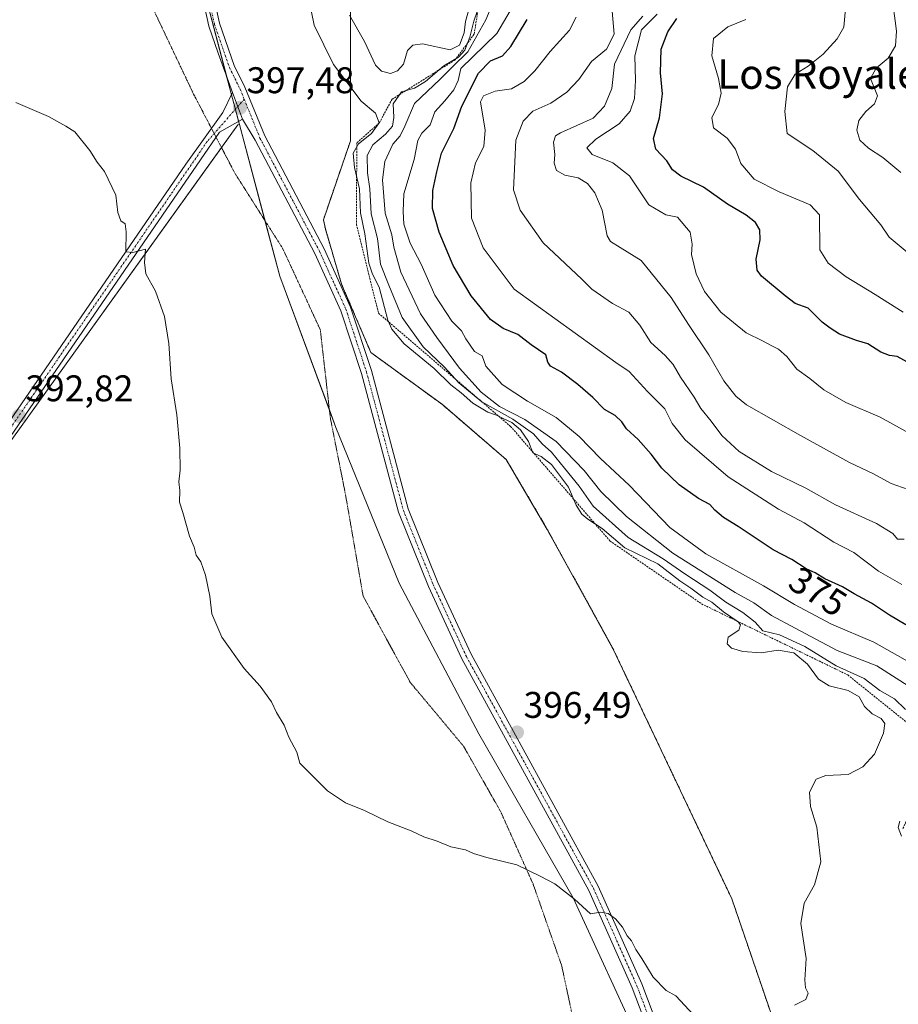
# Model space of a CAD drawing. Units: metres. Extents: x 597895 to 601363, y 4680538 to 4682900.
# Drawn here: x 599614 to 599851, y 4682218 to 4682484 of the extents above; entities that cross this region are included whole.
import ezdxf
from ezdxf.enums import TextEntityAlignment as Align

# ---------------------------------------------------------------- set-up
doc = ezdxf.new("R2010")
doc.units = ezdxf.units.M
doc.header["$MEASUREMENT"] = 0
for name, pattern in [('TRAZO_Y_PUNTO', [1, 0.5, -0.25, 0, -0.25]), ('TRAZOS', [0.75, 0.5, -0.25]), ('TRAZOS2', [0.375, 0.25, -0.125])]:
    doc.linetypes.add(name, pattern=pattern)
for name, color, linetype, lineweight in [('Arbolado forestal', 92, 'TRAZOS', 0), ('Arbolado forestal CxS', 92, 'Continuous', 0), ('Carátula', 7, 'Continuous', 5), ('Cultivos leñosos', 92, 'Continuous', 0), ('Cultivos leñosos CxS', 92, 'Continuous', 0), ('Curva de nivel maestra', 36, 'Continuous', 30), ('Curva de nivel normal', 36, 'Continuous', 0), ('Escarpado lineal', 39, 'TRAZOS', 0), ('Pastizal CxS', 92, 'Continuous', 0), ('Pista no pavimentada', 254, 'Continuous', 13), ('Pista no pavimentada Cxs', 254, 'Continuous', 0), ('Pista pavimentada eje', 135, 'TRAZO_Y_PUNTO', 0), ('Punto de cota en terreno', 7, 'Continuous', 0), ('Rótulo de curva de nivel directora', 19, 'Continuous', 0), ('Rótulo de punto de cota en terreno', 19, 'Continuous', 0), ('Texto cartográfico', 19, 'Continuous', 0), ('Vía pecuaria eje', 92, 'TRAZOS2', 0)]:
    doc.layers.add(name, color=color, linetype=linetype, lineweight=lineweight)
doc.styles.add('Arial', font='txt', dxfattribs={"height": 0.2})

# ---------------------------------------------------------------- blocks, each defined once
blk = doc.blocks.new('*U157')
at = {"layer": 'Curva de nivel normal', "color": 36, "linetype": 'Continuous', "lineweight": 0}
blk.add_polyline3d([(599852.23, 4682331.8, 370), (599845.96, 4682335.46, 370), (599839.31, 4682340.43, 370), (599833.86, 4682343.29, 370), (599825.86, 4682348.52, 370), (599818.9, 4682352.19, 370), (599805.39, 4682360.89, 370), (599793.71, 4682370.89, 370), (599790.24, 4682375.26, 370), (599788.24, 4682379.26, 370), (599783.54, 4682383.89, 370), (599778.61, 4682389.35, 370), (599775.05, 4682391.73, 370), (599747.54, 4682411.56, 370), (599739.21, 4682422.76, 370), (599736.02, 4682430.74, 370), (599735.88, 4682440.26, 370), (599737.14, 4682445.7, 370), (599739.38, 4682450.06, 370), (599739.76, 4682454.45, 370), (599738.44, 4682462.14, 370), (599739.26, 4682463.73, 370), (599742.41, 4682465.02, 370), (599746.8, 4682465.63, 370), (599750.29, 4682467.59, 370), (599753.16, 4682470.52, 370), (599757.24, 4682475.74, 370), (599762.48, 4682481.51, 370), (599764.28, 4682484.95, 370)], dxfattribs=at)
blk = doc.blocks.new('*U162')
at = {"layer": 'Curva de nivel normal', "color": 36, "linetype": 'Continuous', "lineweight": 0}
for points in [[(599852.16, 4682263.86, 390), (599851.24, 4682266.19, 390), (599851.7, 4682267.93, 390)], [(599853.26, 4682298.06, 390), (599850.28, 4682300.98, 390), (599846.32, 4682303.2, 390), (599842.05, 4682306.45, 390), (599834.49, 4682309.89, 390), (599826.08, 4682315.07, 390), (599819.25, 4682318.22, 390), (599814.73, 4682319.28, 390), (599812.66, 4682321.68, 390), (599809.29, 4682324.31, 390), (599804.74, 4682327.09, 390), (599800.36, 4682330.28, 390), (599793.63, 4682334.73, 390), (599787.83, 4682338.79, 390), (599778.33, 4682344.48, 390), (599768.86, 4682352.95, 390), (599765.1, 4682358.39, 390), (599761.13, 4682363.27, 390), (599757.63, 4682367.6, 390), (599755.12, 4682369.81, 390), (599752.8, 4682372.48, 390), (599747.16, 4682376.5, 390), (599738.82, 4682381.17, 390), (599732.6, 4682386.28, 390), (599728.77, 4682390.46, 390), (599722.98, 4682396.01, 390), (599717.32, 4682403.89, 390), (599713.74, 4682412.6, 390), (599711.45, 4682418.31, 390), (599710.62, 4682425.28, 390), (599708.9, 4682431.9, 390), (599708.54, 4682438.64, 390), (599707.98, 4682443, 390), (599707.86, 4682447.65, 390), (599709.42, 4682450.51, 390), (599712.83, 4682453.38, 390), (599714.71, 4682455.6, 390), (599715.03, 4682457.93, 390), (599714.88, 4682461.57, 390), (599717.15, 4682464.85, 390), (599720.59, 4682465.86, 390), (599723.59, 4682467.59, 390), (599728.59, 4682471.84, 390), (599732.47, 4682474.22, 390), (599734.24, 4682476.04, 390), (599735.57, 4682479.59, 390), (599736.67, 4682483.92, 390), (599738.46, 4682489.1, 390)]]:
    blk.add_polyline3d(points, dxfattribs=at)
blk = doc.blocks.new('*U163')
at = {"layer": 'Curva de nivel normal', "color": 36, "linetype": 'Continuous', "lineweight": 0}
blk.add_polyline3d([(599782.28, 4682485.26, 360), (599779.06, 4682481.59, 360), (599774.61, 4682472.26, 360), (599773.96, 4682465.73, 360), (599771.94, 4682460.98, 360), (599768.92, 4682457.74, 360), (599760.04, 4682453.77, 360), (599758.75, 4682452.97, 360), (599758.16, 4682451.27, 360), (599758.51, 4682447.93, 360), (599758.38, 4682445.56, 360), (599759, 4682443.56, 360), (599761.25, 4682442.34, 360), (599764.8, 4682441.58, 360), (599767.39, 4682440.07, 360), (599769.38, 4682437.6, 360), (599771.36, 4682432.86, 360), (599772.7, 4682425.92, 360), (599773.6, 4682424.44, 360), (599776.17, 4682422.81, 360), (599781.82, 4682419.34, 360), (599789.96, 4682409.28, 360), (599794.62, 4682401.98, 360), (599800.11, 4682393.8, 360), (599804.16, 4682386.85, 360), (599807.41, 4682382.65, 360), (599810.31, 4682380.34, 360), (599824.86, 4682372.1, 360), (599838.12, 4682364.73, 360), (599844.61, 4682361.74, 360), (599849.37, 4682359.12, 360), (599857.02, 4682356.38, 360)], dxfattribs=at)
blk = doc.blocks.new('*U166')
at = {"layer": 'Curva de nivel normal', "color": 36, "linetype": 'Continuous', "lineweight": 0}
blk.add_polyline3d([(599852.92, 4682344.08, 365), (599851.12, 4682344.04, 365), (599849.84, 4682345.6, 365), (599845.38, 4682348.28, 365), (599834.33, 4682353.36, 365), (599826.35, 4682357.8, 365), (599817.02, 4682362.37, 365), (599808.32, 4682367.76, 365), (599803.63, 4682372.05, 365), (599800.74, 4682375.93, 365), (599797.94, 4682379.33, 365), (599796.16, 4682382.42, 365), (599792.45, 4682387.81, 365), (599790.52, 4682391.21, 365), (599788.33, 4682393.68, 365), (599784.48, 4682397.17, 365), (599781.52, 4682401.86, 365), (599778.49, 4682405.36, 365), (599774.14, 4682407.68, 365), (599768.5, 4682411.6, 365), (599765.8, 4682414.23, 365), (599755.35, 4682424.03, 365), (599749.2, 4682432.88, 365), (599747.37, 4682438.38, 365), (599747.72, 4682445.98, 365), (599747.97, 4682451.78, 365), (599749.96, 4682456.93, 365), (599752.62, 4682459.6, 365), (599757.44, 4682461.79, 365), (599761.8, 4682464.7, 365), (599764.98, 4682468.18, 365), (599768.42, 4682473.05, 365), (599772.49, 4682476.37, 365), (599774.56, 4682480.37, 365), (599774.06, 4682486.62, 365)], dxfattribs=at)
blk = doc.blocks.new('*U169')
at = {"layer": 'Curva de nivel maestra', "color": 36, "linetype": 'Continuous', "lineweight": 30}
blk.add_polyline3d([(599853.29, 4682320.98, 375), (599848.88, 4682323.58, 375), (599844.1, 4682326.79, 375), (599839.36, 4682329.3, 375), (599836.19, 4682331.2, 375), (599831.48, 4682333.35, 375), (599828.87, 4682334.98, 375), (599826.42, 4682336.09, 375), (599822.51, 4682338.54, 375), (599817.52, 4682341.21, 375), (599808.02, 4682347.5, 375), (599804.08, 4682349.89, 375), (599801.77, 4682351.91, 375), (599800.44, 4682353.46, 375), (599797.34, 4682355.03, 375), (599792.11, 4682358.77, 375), (599787.42, 4682363.2, 375), (599784.58, 4682367.03, 375), (599781, 4682371.02, 375), (599777.89, 4682373.87, 375), (599776.67, 4682375.76, 375), (599774.81, 4682377.46, 375), (599771.97, 4682379.09, 375), (599768.76, 4682382.27, 375), (599764.77, 4682385.8, 375), (599760.33, 4682389.16, 375), (599757.37, 4682390.74, 375), (599756.68, 4682391.82, 375), (599756.08, 4682393.82, 375), (599752.18, 4682396.55, 375), (599748.51, 4682399.3, 375), (599744.58, 4682400.96, 375), (599741.16, 4682403.38, 375), (599735.91, 4682409.75, 375), (599731.08, 4682417.98, 375), (599727.28, 4682426.94, 375), (599725.51, 4682433.35, 375), (599725.61, 4682438.24, 375), (599726.62, 4682443.27, 375), (599727.89, 4682448.25, 375), (599731.27, 4682454.93, 375), (599733.39, 4682460.93, 375), (599737.9, 4682469.86, 375), (599741.18, 4682473.18, 375), (599744.4, 4682474.53, 375), (599746.68, 4682477.09, 375), (599751.02, 4682484.4, 375)], dxfattribs=at)
blk = doc.blocks.new('5PATER')
at = {"layer": 'Carátula', "linetype": 'Continuous', "lineweight": 5}
h = blk.add_hatch(color=250, dxfattribs=at)
edge = h.paths.add_edge_path()
edge.add_ellipse((0, 0.01), major_axis=(-1.33, -1.34), ratio=0.999422, start_angle=0, end_angle=360)

msp = doc.modelspace()

# ---------------------------------------------------------------- linework, layer by layer
at = {"layer": 'Arbolado forestal', "color": 92, "linetype": 'TRAZOS', "lineweight": 0}
msp.add_polyline3d([(599836.4, 4682081.69, 389.87), (599835.65, 4682083.18, 389.89), (599833.18, 4682088.12, 389.67), (599831.9, 4682090.69, 389.71), (599831.34, 4682091.82, 389.84), (599825.75, 4682110.19, 391.09), (599825.19, 4682112.02, 391.22), (599825.21, 4682112.54, 391.2), (599825.31, 4682115, 391.21), (599826.07, 4682134.86, 392.28), (599828.47, 4682170.56, 393.6), (599826.12, 4682180.96, 393.82), (599820.72, 4682204.9, 394.58), (599806.33, 4682247, 395.93), (599774.21, 4682314.58, 397.93), (599756.5, 4682346.71, 399.04), (599745.42, 4682365.54, 399.12), (599728.16, 4682380.4, 398.49), (599708.85, 4682394.46, 397.94), (599700.94, 4682412.91, 397.99), (599696.55, 4682427.84, 398.06), (599696.03, 4682430.31, 398.15), (599703.32, 4682451.57, 395.28), (599703.32, 4682498.58, 395.4)], dxfattribs=at)
at = {"layer": 'Arbolado forestal CxS', "color": 92, "linetype": 'Continuous', "lineweight": 0}
msp.add_polyline3d([(599859.44, 4682045.26, 387.87), (599856.8, 4682066.34, 388.6), (599836.4, 4682081.69, 389.87), (599831.9, 4682090.69, 389.71), (599831.34, 4682091.82, 389.84), (599825.19, 4682112.02, 391.22), (599826.07, 4682134.86, 392.28), (599828.47, 4682170.56, 393.6), (599820.72, 4682204.9, 394.58), (599806.33, 4682247, 395.93), (599774.21, 4682314.58, 397.93), (599756.5, 4682346.71, 399.04), (599745.42, 4682365.54, 399.12), (599728.17, 4682380.4, 398.49), (599708.85, 4682394.46, 397.94), (599700.94, 4682412.91, 397.99), (599696.55, 4682427.84, 398.06), (599696.03, 4682430.31, 398.15), (599703.32, 4682451.57, 395.28), (599703.32, 4682498.58, 395.4)], dxfattribs=at)
at = {"layer": 'Cultivos leñosos', "color": 92, "linetype": 'Continuous', "lineweight": 0}
for points in [[(599673.32, 4682456.03, 397.46), (599673.11, 4682456.83, 397.47), (599672.24, 4682460.1, 397.47), (599671.19, 4682464.03, 397.35), (599669.96, 4682468.66, 397.2), (599669.81, 4682469.22, 397.19), (599661.37, 4682501.43, 396.73), (599657.72, 4682520.34, 396.53), (599650.88, 4682555.75, 396.82), (599628.95, 4682610.36, 399.1), (599626.13, 4682615.6, 399.18), (599612.67, 4682640.64, 400.09), (599611.93, 4682643.53, 400.18), (599606.6, 4682664, 400.41), (599573.16, 4682718.24, 401.45), (599547.85, 4682762.53, 400.82), (599499.94, 4682829.42, 402.14), (599490.9, 4682852.02, 402.45), (599481.01, 4682872.7, 402.65), (599480.96, 4682872.81, 402.65), (599480.73, 4682873.56, 402.63)], [(599611.89, 4682371, 392.43), (599668.48, 4682449.83, 397.06), (599672.87, 4682455.95, 397.45), (599673.32, 4682456.03, 397.46)], [(599611.89, 4682371, 392.43), (599668.48, 4682449.83, 397.06), (599672.87, 4682455.95, 397.45), (599673.32, 4682456.03, 397.46)], [(599838.41, 4682009.21, 391.77), (599825, 4682061.54, 392.12), (599817.38, 4682078.47, 392.09), (599810.44, 4682093.9, 392.05), (599804.11, 4682134, 392.43), (599791.93, 4682180.53, 393.72), (599781.96, 4682207.12, 394.3), (599763.49, 4682247.2, 394.97), (599738.05, 4682291.55, 396.44), (599716.53, 4682332.2, 397.15), (599699.41, 4682374.25, 397.23), (599697.65, 4682379, 397.25), (599684.24, 4682415.09, 397.29), (599680.24, 4682430.07, 397.53), (599673.32, 4682456.03, 397.46)]]:
    msp.add_polyline3d(points, dxfattribs=at)
at = {"layer": 'Cultivos leñosos CxS', "color": 92, "linetype": 'Continuous', "lineweight": 0}
for points in [[(599673.32, 4682456.03, 397.46), (599672.88, 4682455.95, 397.45), (599611.89, 4682371, 392.43), (599284.79, 4682586.08, 392.98), (599471.64, 4682873.43, 402.98), (599480.73, 4682873.56, 402.63), (599480.96, 4682872.81, 402.65), (599490.9, 4682852.02, 402.45), (599499.94, 4682829.42, 402.14), (599547.85, 4682762.53, 400.82), (599573.16, 4682718.24, 401.45), (599606.6, 4682664, 400.41), (599612.68, 4682640.64, 400.09), (599628.95, 4682610.36, 399.1), (599650.88, 4682555.75, 396.82), (599661.37, 4682501.43, 396.73), (599669.96, 4682468.66, 397.2), (599673.32, 4682456.03, 397.46)], [(599838.41, 4682009.21, 391.77), (599725.84, 4681847.02, 388.03), (599518.16, 4681985.47, 387.34), (599401.16, 4682077.44, 384.27), (599611.89, 4682371, 392.43), (599672.88, 4682455.95, 397.45), (599673.32, 4682456.03, 397.46), (599684.24, 4682415.09, 397.29), (599699.41, 4682374.25, 397.23), (599716.53, 4682332.2, 397.15), (599738.05, 4682291.55, 396.44), (599763.49, 4682247.2, 394.97), (599781.96, 4682207.12, 394.3), (599791.93, 4682180.53, 393.72), (599804.11, 4682134, 392.43), (599810.44, 4682093.9, 392.05), (599825, 4682061.53, 392.12), (599838.41, 4682009.21, 391.77)]]:
    msp.add_polyline3d(points, close=True, dxfattribs=at)
at = {"layer": 'Curva de nivel maestra', "color": 36, "linetype": 'Continuous', "lineweight": 30}
msp.add_polyline3d([(599854.59, 4682391.4, 350), (599850.96, 4682393.35, 350), (599848.92, 4682393.62, 350), (599846.54, 4682394.56, 350), (599843.03, 4682396.81, 350), (599840, 4682397.68, 350), (599835.45, 4682399.41, 350), (599832.93, 4682401.05, 350), (599830.74, 4682402.65, 350), (599826.94, 4682406.41, 350), (599823.42, 4682407.72, 350), (599820.76, 4682409.8, 350), (599814.36, 4682415.09, 350), (599813.21, 4682416.68, 350), (599812.9, 4682419.7, 350), (599813.97, 4682424.88, 350), (599813.91, 4682427.6, 350), (599812.76, 4682429.59, 350), (599810.2, 4682431.55, 350), (599805.16, 4682434.52, 350), (599798.71, 4682439.06, 350), (599792.58, 4682442.05, 350), (599790.32, 4682443.78, 350), (599788.77, 4682446.19, 350), (599785.81, 4682449.33, 350), (599785.15, 4682452.27, 350), (599786.78, 4682457.78, 350), (599787.65, 4682464.31, 350), (599787.05, 4682469.94, 350), (599787.23, 4682476.38, 350), (599789.02, 4682481.07, 350), (599791.48, 4682484.66, 350)], dxfattribs=at)
at = {"layer": 'Curva de nivel normal', "color": 36, "linetype": 'Continuous', "lineweight": 0}
for points in [[(599854.96, 4682303.85, 385), (599845.53, 4682309.86, 385), (599834.81, 4682314.04, 385), (599823.4, 4682320, 385), (599817.04, 4682323.46, 385), (599812.3, 4682326.9, 385), (599807.28, 4682329.69, 385), (599790.44, 4682340.29, 385), (599777.86, 4682350.21, 385), (599770.93, 4682356.94, 385), (599766.42, 4682362.65, 385), (599758.86, 4682370.42, 385), (599750.46, 4682376.36, 385), (599743.61, 4682379.89, 385), (599738.62, 4682383.72, 385), (599732.77, 4682390.2, 385), (599726.64, 4682398.5, 385), (599722.27, 4682404.86, 385), (599716.9, 4682416.14, 385), (599715.01, 4682422.86, 385), (599714.52, 4682426.2, 385), (599712.74, 4682432.09, 385), (599711.96, 4682441.08, 385), (599712.62, 4682446.05, 385), (599714.81, 4682450.73, 385), (599716.76, 4682452.99, 385), (599718, 4682455.53, 385), (599720.61, 4682461.68, 385), (599727.53, 4682468.24, 385), (599730.85, 4682471.59, 385), (599735.06, 4682475.62, 385), (599739.87, 4682484.3, 385), (599742.1, 4682489.4, 385)], [(599852, 4682443.02, 335), (599847.1, 4682447.12, 335), (599843.22, 4682449.61, 335), (599840.9, 4682451.75, 335), (599840.06, 4682454.46, 335), (599840.68, 4682457.11, 335), (599842.57, 4682459.52, 335), (599844.84, 4682461.6, 335), (599845.68, 4682463.76, 335), (599843.76, 4682468.44, 335), (599845.28, 4682471.22, 335), (599848.58, 4682473.88, 335), (599850.58, 4682477.29, 335), (599850.81, 4682481.2, 335), (599850.48, 4682483.96, 335), (599849.84, 4682488.7, 335)], [(599692.81, 4682486.38, 395), (599693.55, 4682482.84, 395), (599698.79, 4682472.24, 395), (599706.19, 4682462.28, 395), (599710.09, 4682459.06, 395), (599711.12, 4682456.43, 395), (599708.98, 4682453.56, 395), (599705.48, 4682450.82, 395), (599704.09, 4682448.28, 395), (599704.39, 4682444.41, 395), (599705.74, 4682438.62, 395), (599706.05, 4682432.14, 395), (599707.19, 4682426.51, 395), (599708.31, 4682418.6, 395), (599709.26, 4682415.61, 395), (599711.12, 4682412.13, 395), (599713.47, 4682403.15, 395), (599714.49, 4682400.73, 395), (599717.8, 4682396.78, 395), (599725.95, 4682390.14, 395), (599730.4, 4682385.71, 395), (599733.26, 4682383.61, 395), (599736.42, 4682380.81, 395), (599740.46, 4682378.33, 395), (599742.82, 4682377.54, 395), (599744.36, 4682376.7, 395), (599746.9, 4682375.58, 395), (599749.26, 4682373.61, 395), (599751.45, 4682370.46, 395), (599752.58, 4682367.42, 395), (599754.8, 4682366.36, 395), (599757.6, 4682364.24, 395), (599762.18, 4682358.15, 395), (599764.28, 4682353.29, 395), (599765.81, 4682350.82, 395), (599767.44, 4682349.46, 395), (599771.3, 4682346.99, 395), (599777.42, 4682341.77, 395), (599786.36, 4682337.43, 395), (599792.29, 4682332.78, 395), (599795.24, 4682330.84, 395), (599798.55, 4682328.43, 395), (599800.94, 4682327.02, 395), (599804.06, 4682324.42, 395), (599808.06, 4682321.72, 395), (599808.64, 4682320.94, 395), (599808.19, 4682319.51, 395), (599805.34, 4682317.59, 395), (599805.06, 4682315.82, 395), (599806.29, 4682314.66, 395), (599809.33, 4682313.7, 395), (599814.25, 4682313.41, 395), (599818.87, 4682314.09, 395), (599823.06, 4682313.39, 395), (599826.78, 4682310.3, 395), (599829.72, 4682306.25, 395), (599832.6, 4682304.47, 395), (599837.78, 4682303.18, 395), (599840.69, 4682301.54, 395), (599842.18, 4682298.92, 395), (599844.23, 4682296.93, 395), (599846.66, 4682295.69, 395), (599847.63, 4682294.33, 395), (599847.33, 4682291.7, 395), (599844.84, 4682286.04, 395), (599841.68, 4682282.6, 395), (599837.8, 4682280.5, 395), (599831.75, 4682280.31, 395), (599829.14, 4682279.32, 395), (599827.36, 4682275.73, 395), (599827.56, 4682271.86, 395), (599829.26, 4682266.36, 395), (599830.42, 4682256.92, 395), (599828.7, 4682250.76, 395), (599825.88, 4682245.81, 395), (599825, 4682240.3, 395), (599826.42, 4682230.88, 395), (599826.1, 4682225.14, 395), (599826.27, 4682222.93, 395), (599826.97, 4682221.48, 395), (599826.36, 4682219.8, 395), (599823.26, 4682218.24, 395)], [(599735.49, 4682487.66, 395), (599734.44, 4682483.82, 395), (599734.04, 4682480.76, 395), (599732.8, 4682477.45, 395), (599730.26, 4682476.17, 395), (599722.79, 4682477.77, 395), (599720.17, 4682477.4, 395), (599718.76, 4682476.02, 395), (599717.66, 4682472.28, 395), (599716.01, 4682470.46, 395), (599714.15, 4682469.78, 395), (599711.75, 4682470.37, 395), (599710.12, 4682472.03, 395), (599707.13, 4682478.39, 395), (599703.09, 4682485.51, 395)], [(599746.46, 4682486.68, 380), (599742.83, 4682480.59, 380), (599733.14, 4682471.09, 380), (599732.43, 4682467.92, 380), (599731.28, 4682465.38, 380), (599728.82, 4682462.41, 380), (599726.15, 4682459.39, 380), (599724.82, 4682455.93, 380), (599722.63, 4682453.69, 380), (599721.54, 4682451.67, 380), (599720.53, 4682446.58, 380), (599717.77, 4682437.26, 380), (599717.55, 4682432.52, 380), (599717.75, 4682429.11, 380), (599719.42, 4682424.02, 380), (599722.45, 4682418.32, 380), (599726.11, 4682409.9, 380), (599730.71, 4682402.92, 380), (599733.33, 4682400.34, 380), (599734.45, 4682398.18, 380), (599736.85, 4682394.74, 380), (599738.91, 4682393.58, 380), (599739.86, 4682390.79, 380), (599744.31, 4682385.84, 380), (599751.13, 4682381.28, 380), (599758.9, 4682376.91, 380), (599765.12, 4682371.8, 380), (599770.88, 4682365.89, 380), (599778.64, 4682358.66, 380), (599789.59, 4682347.22, 380), (599799.32, 4682340.12, 380), (599814.88, 4682331.51, 380), (599823.22, 4682326.45, 380), (599833.24, 4682321.11, 380), (599844.67, 4682316.24, 380), (599863.07, 4682305.91, 380)], [(599786.2, 4682485.76, 355), (599781.96, 4682481.59, 355), (599780.1, 4682474.54, 355), (599780.34, 4682467.92, 355), (599780.03, 4682463.06, 355), (599778.92, 4682459.61, 355), (599775.88, 4682456.19, 355), (599769.62, 4682452.08, 355), (599767.22, 4682449.69, 355), (599768.59, 4682447.93, 355), (599774.24, 4682445.63, 355), (599778.7, 4682442.12, 355), (599783.96, 4682434.36, 355), (599788.52, 4682431.66, 355), (599791.68, 4682430.98, 355), (599795.06, 4682426.94, 355), (599795.65, 4682423.75, 355), (599795.42, 4682420.88, 355), (599796.68, 4682415.68, 355), (599798.95, 4682410.97, 355), (599803.41, 4682405.31, 355), (599810.23, 4682399.77, 355), (599814.62, 4682397.62, 355), (599816.92, 4682396.31, 355), (599818.96, 4682395.4, 355), (599821.2, 4682393.41, 355), (599823.93, 4682389.97, 355), (599827.38, 4682387.41, 355), (599831.23, 4682384.42, 355), (599837.14, 4682380.98, 355), (599846.44, 4682377.01, 355), (599855.01, 4682372.21, 355)], [(599837.07, 4682487.26, 340), (599836.57, 4682482.26, 340), (599834.78, 4682479.11, 340), (599830.97, 4682474.99, 340), (599826.94, 4682471.74, 340), (599823.45, 4682469.58, 340), (599821.4, 4682466.2, 340), (599820.61, 4682459.56, 340), (599821.32, 4682453.6, 340), (599828.23, 4682448.97, 340), (599835.09, 4682443.38, 340), (599840.8, 4682435.76, 340), (599846.54, 4682428.96, 340), (599848.87, 4682425.56, 340), (599859.14, 4682417.07, 340)], [(599810.11, 4682484.38, 345), (599805.22, 4682482.36, 345), (599801.4, 4682479.24, 345), (599800.9, 4682474.58, 345), (599802.76, 4682468.44, 345), (599803.45, 4682464.46, 345), (599802.7, 4682461.39, 345), (599800.98, 4682457.87, 345), (599801.39, 4682455.13, 345), (599805.07, 4682452.32, 345), (599807.35, 4682449.38, 345), (599808.81, 4682445.49, 345), (599812.36, 4682441.28, 345), (599819.13, 4682437.87, 345), (599827.53, 4682434.32, 345), (599829.98, 4682431.6, 345), (599830.07, 4682422.2, 345), (599832.4, 4682418.6, 345), (599837.21, 4682414.9, 345), (599845.07, 4682410.09, 345), (599852.63, 4682405.32, 345)], [(599799.6, 4682211.77, 395), (599791.24, 4682220.76, 395), (599788.58, 4682222.25, 395), (599785.05, 4682225.85, 395), (599782.01, 4682230.82, 395), (599780.37, 4682233.27, 395), (599779.23, 4682235.59, 395), (599778.04, 4682237.02, 395), (599776.77, 4682239.28, 395), (599774.92, 4682241.56, 395), (599772.92, 4682243.01, 395), (599770.88, 4682243.33, 395), (599768.17, 4682242.9, 395), (599763.88, 4682246.9, 395), (599761.37, 4682248.73, 395), (599758.49, 4682251.02, 395), (599754.53, 4682253.06, 395), (599748.25, 4682256.13, 395), (599740.17, 4682258.13, 395), (599736.58, 4682259.17, 395), (599734.37, 4682260.19, 395), (599730.41, 4682261.05, 395), (599726.79, 4682262.51, 395), (599723.18, 4682263.72, 395), (599719.72, 4682265.34, 395), (599713.46, 4682267.79, 395), (599707.16, 4682270.78, 395), (599701.95, 4682272.89, 395), (599697.1, 4682276.13, 395), (599689.62, 4682283.64, 395), (599688.89, 4682286.58, 395), (599686.73, 4682290.59, 395), (599685.45, 4682293.83, 395), (599683.36, 4682297.28, 395), (599682.02, 4682300.12, 395), (599678.92, 4682304.36, 395), (599674.62, 4682309.15, 395), (599668.62, 4682317.64, 395), (599665.86, 4682323.88, 395), (599665.33, 4682328.68, 395), (599664.2, 4682334.33, 395), (599662.88, 4682337.94, 395), (599661.66, 4682339.79, 395), (599661.14, 4682341.89, 395), (599659.86, 4682344.84, 395), (599658.08, 4682351.25, 395), (599657.18, 4682354.1, 395), (599657.29, 4682357.23, 395), (599656.98, 4682359.55, 395), (599657.35, 4682362.7, 395), (599657.24, 4682368.63, 395), (599656.44, 4682377.6, 395), (599654.87, 4682387.33, 395), (599654.29, 4682396.93, 395), (599653.1, 4682404.18, 395), (599650.67, 4682411.01, 395), (599648.05, 4682415.73, 395), (599647.74, 4682418.75, 395), (599647.97, 4682422.32, 395), (599644.53, 4682421.44, 395), (599642.63, 4682421.63, 395), (599642.79, 4682427.03, 395), (599642.48, 4682429.16, 395), (599641.27, 4682430.04, 395), (599640.51, 4682432.3, 395), (599639.96, 4682436.93, 395), (599636.88, 4682443.31, 395), (599634.88, 4682445.83, 395), (599632.91, 4682448.98, 395), (599628.88, 4682454.06, 395), (599626.44, 4682455.59, 395), (599621.74, 4682458.19, 395), (599612.93, 4682461.92, 395)]]:
    msp.add_polyline3d(points, dxfattribs=at)
at = {"layer": 'Escarpado lineal', "color": 39, "linetype": 'TRAZOS', "lineweight": 0}
msp.add_polyline3d([(599756.77, 4682543.54, 388.28), (599754.67, 4682538.39, 388.28), (599748.47, 4682525.89, 388.28), (599743.82, 4682518.61, 388.28), (599731.64, 4682512.01, 388.28), (599738.92, 4682493.54, 388.28), (599736.72, 4682480.39, 388.28), (599731.57, 4682473.43, 388.28), (599714.58, 4682462.85, 388.28), (599711.12, 4682456.43, 388.28), (599705.06, 4682451.08, 388.28), (599704.92, 4682429.04, 388.28), (599710.92, 4682405.07, 388.28), (599746.57, 4682374.52, 388.28), (599773.43, 4682343.58, 388.28), (599798.19, 4682326.6, 388.28), (599837.67, 4682307.4, 388.28), (599857.45, 4682291.51, 388.28), (599860.91, 4682284.13, 388.28), (599852.44, 4682265.69, 388.28)], dxfattribs=at)
at = {"layer": 'Pastizal CxS', "color": 92, "linetype": 'Continuous', "lineweight": 0}
for points in [[(599673.32, 4682456.03, 397.46), (599673.11, 4682456.83, 397.47), (599672.24, 4682460.1, 397.47), (599671.19, 4682464.03, 397.35), (599669.96, 4682468.66, 397.2), (599669.81, 4682469.22, 397.19), (599661.37, 4682501.43, 396.73), (599657.72, 4682520.34, 396.53), (599650.88, 4682555.75, 396.82), (599628.95, 4682610.36, 399.1), (599626.13, 4682615.6, 399.18), (599612.67, 4682640.64, 400.09), (599611.93, 4682643.53, 400.18), (599606.6, 4682664, 400.41), (599573.16, 4682718.24, 401.45), (599547.85, 4682762.53, 400.82), (599499.94, 4682829.42, 402.14), (599490.9, 4682852.02, 402.45), (599481.01, 4682872.7, 402.65), (599480.96, 4682872.81, 402.65), (599480.73, 4682873.56, 402.63)], [(599838.41, 4682009.21, 391.77), (599825, 4682061.53, 392.12), (599810.44, 4682093.9, 392.05), (599804.11, 4682134, 392.43), (599791.93, 4682180.53, 393.72), (599781.96, 4682207.12, 394.3), (599763.49, 4682247.2, 394.97), (599738.05, 4682291.55, 396.44), (599716.53, 4682332.2, 397.15), (599699.41, 4682374.25, 397.23), (599684.24, 4682415.09, 397.29), (599673.32, 4682456.03, 397.46), (599669.96, 4682468.66, 397.2), (599661.37, 4682501.43, 396.73), (599650.88, 4682555.75, 396.82), (599628.95, 4682610.36, 399.1), (599612.68, 4682640.64, 400.09)], [(599703.32, 4682498.58, 395.4), (599703.32, 4682451.57, 395.28), (599696.03, 4682430.31, 398.15), (599696.55, 4682427.84, 398.06), (599700.94, 4682412.91, 397.99), (599708.85, 4682394.46, 397.94), (599728.17, 4682380.4, 398.49), (599745.42, 4682365.54, 399.12), (599756.5, 4682346.71, 399.04), (599774.21, 4682314.58, 397.93), (599806.33, 4682247, 395.93), (599820.72, 4682204.9, 394.58), (599828.47, 4682170.56, 393.6), (599826.07, 4682134.86, 392.28), (599825.19, 4682112.02, 391.22), (599831.34, 4682091.82, 389.84), (599831.9, 4682090.69, 389.71), (599836.4, 4682081.69, 389.87), (599840.56, 4682067.19, 391.98), (599859.97, 4681990.27, 391.53)], [(599836.4, 4682081.69, 389.87), (599835.65, 4682083.18, 389.89), (599833.18, 4682088.12, 389.67), (599831.9, 4682090.69, 389.71), (599831.34, 4682091.82, 389.84), (599825.75, 4682110.19, 391.09), (599825.19, 4682112.02, 391.22), (599825.21, 4682112.54, 391.2), (599825.31, 4682115, 391.21), (599826.07, 4682134.86, 392.28), (599828.47, 4682170.56, 393.6), (599826.12, 4682180.96, 393.82), (599820.72, 4682204.9, 394.58), (599806.33, 4682247, 395.93), (599774.21, 4682314.58, 397.93), (599756.5, 4682346.71, 399.04), (599745.42, 4682365.54, 399.12), (599728.16, 4682380.4, 398.49), (599708.85, 4682394.46, 397.94), (599700.94, 4682412.91, 397.99), (599696.55, 4682427.84, 398.06), (599696.03, 4682430.31, 398.15), (599703.32, 4682451.57, 395.28), (599703.32, 4682498.58, 395.4)], [(599838.41, 4682009.21, 391.77), (599825, 4682061.54, 392.12), (599817.38, 4682078.47, 392.09), (599810.44, 4682093.9, 392.05), (599804.11, 4682134, 392.43), (599791.93, 4682180.53, 393.72), (599781.96, 4682207.12, 394.3), (599763.49, 4682247.2, 394.97), (599738.05, 4682291.55, 396.44), (599716.53, 4682332.2, 397.15), (599699.41, 4682374.25, 397.23), (599697.65, 4682379, 397.25), (599684.24, 4682415.09, 397.29), (599680.24, 4682430.07, 397.53), (599673.32, 4682456.03, 397.46)]]:
    msp.add_polyline3d(points, dxfattribs=at)
at = {"layer": 'Pista no pavimentada', "color": 254, "linetype": 'Continuous', "lineweight": 13}
for points in [[(599671.5, 4682464.68, 397.35), (599667.57, 4682475.23, 397.19), (599665.1, 4682482.6, 396.96), (599658.5, 4682512.69, 396.67), (599656.36, 4682533.65, 396.57), (599653.18, 4682567.21, 397.06), (599647.72, 4682586.91, 397.93), (599640.64, 4682605.34, 398.66), (599635.63, 4682616.51, 398.91), (599623.73, 4682638.54, 399.88), (599615.44, 4682660.69, 400.38), (599603.75, 4682683.99, 400.65), (599587.41, 4682708.85, 401.37), (599544.13, 4682768.62, 400.81), (599510.16, 4682817.05, 401.73), (599498.76, 4682836.5, 402.11), (599493.92, 4682846.44, 402.31), (599490.8, 4682856.51, 402.43), (599489.38, 4682869.87, 402.4)], [(599606.31, 4682685.47, 400.63), (599618.15, 4682661.88, 400.28), (599626.43, 4682639.77, 399.59), (599638.28, 4682617.82, 398.74), (599643.37, 4682606.48, 398.51), (599650.53, 4682587.84, 397.81), (599656.1, 4682567.78, 396.99), (599661.36, 4682512.85, 396.49), (599667.97, 4682483.36, 396.96), (599671.95, 4682471.95, 397.13), (599674.82, 4682466.11, 397.38), (599680.17, 4682452.94, 397.65), (599696.19, 4682422.45, 397.99), (599703.38, 4682406.7, 398), (599709.01, 4682389.6, 397.82), (599718.96, 4682352.27, 397.64), (599726.96, 4682332.38, 397.42), (599735.9, 4682313.02, 397.04), (599770.21, 4682250.43, 395.21), (599782, 4682223.99, 394.64), (599793.46, 4682193.77, 394.05), (599800.04, 4682174.33, 393.36), (599804.08, 4682159.29, 392.85), (599809.53, 4682139.86, 392.54)], [(599403.49, 4682085.83, 383.92), (599408.46, 4682090.71, 383.85), (599415.81, 4682096.25, 383.79), (599428.82, 4682111.77, 383.8), (599503.86, 4682219.47, 386.23), (599658.87, 4682445.27, 396.28), (599668.87, 4682459.24, 397.33), (599671.5, 4682464.68, 397.35)], [(599671.5, 4682464.68, 397.35), (599674.19, 4682457.45, 397.48)], [(599671.5, 4682464.68, 397.35), (599674.19, 4682457.45, 397.48)], [(599674.19, 4682457.45, 397.48), (599667.99, 4682453.92, 397.12), (599505.84, 4682218.1, 386.21), (599430.72, 4682110.31, 383.82), (599417.47, 4682094.49, 383.83), (599410.03, 4682088.89, 383.93), (599405.28, 4682084.23, 384.02)], [(599838.88, 4682031.26, 391.69), (599829.52, 4682059.49, 391.99), (599815.05, 4682097.49, 392.04), (599810.1, 4682117.29, 392.16), (599805.33, 4682141.77, 392.61), (599799.33, 4682166.05, 393.11), (599797.36, 4682173.52, 393.34), (599790.82, 4682192.82, 393.99), (599779.41, 4682222.92, 394.57), (599767.7, 4682249.19, 395.13), (599733.4, 4682311.76, 397.07), (599724.39, 4682331.27, 397.41), (599716.3, 4682351.39, 397.49), (599706.32, 4682388.8, 397.71), (599700.77, 4682405.68, 397.91), (599693.68, 4682421.21, 397.93), (599677.63, 4682451.75, 397.65), (599674.19, 4682457.45, 397.48)]]:
    msp.add_polyline3d(points, dxfattribs=at)
at = {"layer": 'Pista no pavimentada Cxs', "color": 254, "linetype": 'Continuous', "lineweight": 0}
for points in [[(599838.88, 4682031.26, 391.69), (599829.52, 4682059.49, 391.99), (599815.05, 4682097.49, 392.04), (599810.1, 4682117.29, 392.16), (599805.33, 4682141.77, 392.61), (599799.33, 4682166.05, 393.11), (599797.36, 4682173.52, 393.34), (599790.82, 4682192.82, 393.99), (599779.41, 4682222.92, 394.57), (599767.7, 4682249.19, 395.13), (599733.4, 4682311.76, 397.07), (599724.39, 4682331.27, 397.41), (599716.3, 4682351.39, 397.49), (599706.32, 4682388.8, 397.71), (599700.77, 4682405.68, 397.91), (599693.68, 4682421.21, 397.93), (599677.63, 4682451.75, 397.65), (599674.19, 4682457.45, 397.48), (599671.5, 4682464.68, 397.35), (599667.57, 4682475.23, 397.19), (599665.1, 4682482.6, 396.96), (599658.5, 4682512.69, 396.67)], [(599661.36, 4682512.85, 396.49), (599667.97, 4682483.36, 396.96), (599671.95, 4682471.95, 397.13), (599674.82, 4682466.11, 397.38), (599680.17, 4682452.94, 397.65), (599696.19, 4682422.45, 397.99), (599703.38, 4682406.7, 398), (599709.01, 4682389.6, 397.82), (599718.96, 4682352.27, 397.64), (599726.96, 4682332.38, 397.42), (599735.9, 4682313.02, 397.04), (599770.21, 4682250.43, 395.21), (599782, 4682223.99, 394.64), (599793.46, 4682193.77, 394.05), (599800.04, 4682174.33, 393.36), (599804.08, 4682159.29, 392.85), (599809.53, 4682139.86, 392.54), (599809.53, 4682139.86, 392.54), (599809.11, 4682137.04, 392.52), (599812.84, 4682117.89, 392.13), (599817.73, 4682098.33, 392.18), (599832.16, 4682060.43, 391.89), (599841.53, 4682032.15, 391.5)]]:
    msp.add_polyline3d(points, dxfattribs=at)
msp.add_polyline3d([(599674.19, 4682457.45, 397.48), (599667.99, 4682453.92, 397.12), (599505.84, 4682218.1, 386.21), (599430.72, 4682110.31, 383.82), (599417.47, 4682094.49, 383.83), (599410.03, 4682088.89, 383.93), (599405.28, 4682084.23, 384.02), (599403.49, 4682085.83, 383.92), (599408.46, 4682090.71, 383.85), (599415.81, 4682096.25, 383.79), (599428.82, 4682111.77, 383.8), (599503.86, 4682219.47, 386.23), (599658.87, 4682445.27, 396.28), (599668.87, 4682459.24, 397.33), (599671.5, 4682464.68, 397.35), (599674.19, 4682457.45, 397.48)], close=True, dxfattribs=at)
at = {"layer": 'Pista pavimentada eje', "color": 135, "linetype": 'TRAZO_Y_PUNTO', "lineweight": 0}
for points in [[(599654.72, 4682567.51, 397.02), (599657.55, 4682537.14, 396.58), (599660.17, 4682512.61, 396.57), (599666.61, 4682483, 396.92), (599670.66, 4682471.41, 397.14), (599673.54, 4682465.53, 397.36), (599674.64, 4682462.83, 397.4)], [(599674.64, 4682462.83, 397.4), (599664.66, 4682451.46, 396.77), (599504.85, 4682218.79, 386.22), (599429.77, 4682111.04, 383.82), (599416.64, 4682095.37, 383.82), (599409.25, 4682089.8, 383.89), (599404.39, 4682085.03, 383.97), (599393.91, 4682074.76, 384.29)], [(599674.64, 4682462.83, 397.4), (599678.9, 4682452.35, 397.65), (599694.94, 4682421.83, 397.96), (599702.08, 4682406.19, 397.95), (599707.67, 4682389.2, 397.76), (599717.63, 4682351.83, 397.55), (599725.67, 4682331.83, 397.39), (599734.65, 4682312.39, 397.06), (599768.96, 4682249.81, 395.16), (599780.71, 4682223.46, 394.59), (599792.14, 4682193.29, 394.01), (599798.7, 4682173.93, 393.35), (599799.28, 4682171.7, 393.28)]]:
    msp.add_polyline3d(points, dxfattribs=at)
at = {"layer": 'Vía pecuaria eje', "color": 92, "linetype": 'TRAZOS2', "lineweight": 0}
for points in [[(599650.13, 4682487.03, 396.66), (599651.94, 4682483.22, 396.63), (599653.75, 4682479.41, 396.62), (599655.56, 4682475.61, 396.64), (599657.37, 4682471.8, 396.68), (599659.18, 4682467.99, 396.74), (599660.98, 4682464.19, 396.82), (599663.22, 4682459.91, 396.88), (599665.45, 4682455.63, 396.99), (599665.8, 4682454.96, 396.99)], [(599665.8, 4682454.96, 396.99), (599666.52, 4682453.58, 397.01), (599667.06, 4682452.56, 397), (599667.68, 4682451.35, 397.01), (599669.92, 4682447.07, 397.2), (599672.15, 4682442.8, 397.33), (599674.72, 4682438.76, 397.47), (599677.29, 4682434.72, 397.55), (599679.86, 4682430.68, 397.52), (599682.43, 4682426.64, 397.51), (599685, 4682422.6, 397.54), (599687.04, 4682418.2, 397.62), (599689.07, 4682413.81, 397.64), (599691.11, 4682409.42, 397.67), (599693.14, 4682405.02, 397.67), (599695.18, 4682400.63, 397.72), (599695.73, 4682395.85, 397.7), (599696.27, 4682391.07, 397.58), (599696.82, 4682386.29, 397.39), (599697.36, 4682381.51, 397.29), (599697.91, 4682376.73, 397.2), (599698.73, 4682372.57, 397.14), (599699.55, 4682368.42, 397.12), (599700.38, 4682364.27, 397.08), (599701.2, 4682360.11, 397.01), (599702.02, 4682355.96, 396.95), (599702.81, 4682351.42, 396.93), (599703.6, 4682346.88, 396.89), (599704.38, 4682342.34, 396.84), (599705.17, 4682337.81, 396.8), (599705.96, 4682333.27, 396.77), (599706.74, 4682328.73, 396.72), (599708.87, 4682324.84, 396.66), (599710.99, 4682320.95, 396.65), (599713.11, 4682317.06, 396.63), (599715.23, 4682313.18, 396.59), (599717.35, 4682309.29, 396.53), (599719.47, 4682305.4, 396.46), (599722.36, 4682301.95, 396.4), (599725.24, 4682298.51, 396.34), (599728.12, 4682295.06, 396.31), (599731, 4682291.61, 396.25), (599733.88, 4682288.17, 396.19), (599735.89, 4682284.63, 396.11), (599737.9, 4682281.09, 396.04), (599739.9, 4682277.55, 395.93), (599741.91, 4682274.01, 395.79), (599743.92, 4682270.47, 395.65), (599745.67, 4682266.55, 395.48), (599747.43, 4682262.64, 395.29), (599749.18, 4682258.73, 395.13), (599750.93, 4682254.82, 394.95), (599752.69, 4682250.9, 394.8), (599754.23, 4682246.5, 394.62), (599755.77, 4682242.1, 394.46), (599757.31, 4682237.7, 394.33), (599758.85, 4682233.29, 394.17), (599760.39, 4682228.89, 393.99), (599761.27, 4682224.79, 393.83), (599762.15, 4682220.69, 393.69), (599763.02, 4682216.59, 393.59)]]:
    msp.add_polyline3d(points, dxfattribs=at)

# ---------------------------------------------------------------- block references
at = {"layer": 'Curva de nivel maestra', "color": 36, "linetype": 'Continuous', "lineweight": 30}
msp.add_blockref('*U169', (0, 0), dxfattribs=at)
at = {"layer": 'Curva de nivel normal', "color": 36, "linetype": 'Continuous', "lineweight": 0}
for name in ['*U162', '*U157', '*U166', '*U163']:
    msp.add_blockref(name, (0, 0), dxfattribs=at)
at = {"layer": 'Punto de cota en terreno', "linetype": 'Continuous', "lineweight": 0}
for p in [(599673.5, 4682460.52, 397.48), (599613.78, 4682377.34, 392.82), (599748.33, 4682291.88, 396.49)]:
    msp.add_blockref('5PATER', p, dxfattribs=at)

# ---------------------------------------------------------------- texts
at = {"layer": 'Rótulo de curva de nivel directora', "color": 19, "linetype": 'Continuous', "lineweight": 0, "style": 'Arial'}
msp.add_text('375', height=7, rotation=-32.0712, dxfattribs=at).set_placement((599829.6, 4682329.93), align=Align.MIDDLE_CENTER)
at = {"layer": 'Rótulo de punto de cota en terreno', "color": 19, "linetype": 'Continuous', "lineweight": 0, "style": 'Arial'}
for s, p in [('397,48', (599675.26, 4682462.28)), ('392,82', (599615.54, 4682379.1)), ('396,49', (599750.09, 4682293.64))]:
    msp.add_text(s, height=7, dxfattribs=at).set_placement(p, align=Align.BOTTOM_LEFT)
at = {"layer": 'Texto cartográfico', "color": 19, "linetype": 'Continuous', "lineweight": 0, "style": 'Arial'}
msp.add_text('Los Royales', height=8, dxfattribs=at).set_placement((599832.27, 4682469.65), align=Align.MIDDLE_CENTER)

doc.saveas('drawing.dxf')
